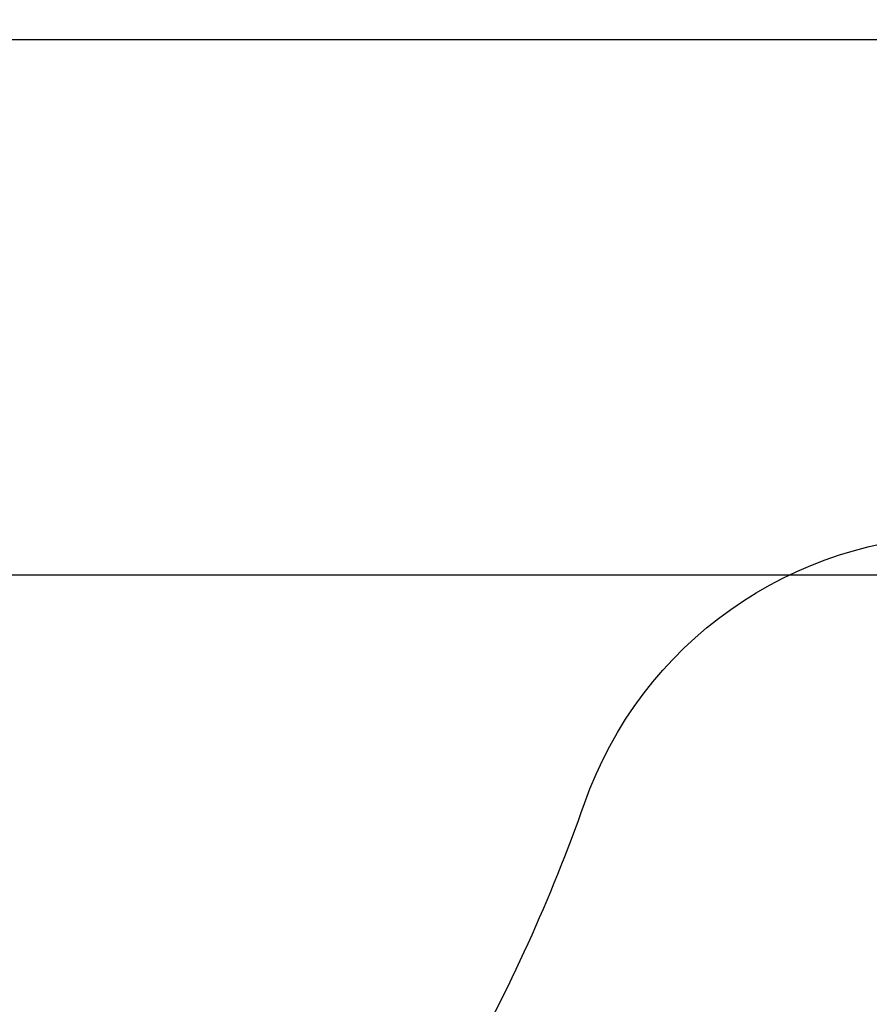
# Model space of a CAD drawing. Units: millimetres. Extents: x 43.9 to 58.4, y 2.8 to 17.1.
# Drawn here: x 48.9 to 52, y 6.7 to 10.4 of the extents above; entities that cross this region are included whole.
import ezdxf

# ---------------------------------------------------------------- set-up
doc = ezdxf.new("R2010")
doc.units = ezdxf.units.MM
doc.header["$LTSCALE"] = 20
doc.header["$PDSIZE"] = -1
doc.layers.add('DIASTASEIS', color=253, linetype='Continuous', lineweight=5)
doc.layers.add('ORIA ASFALEIAS', color=157, linetype='Continuous')
doc.styles.get("Standard").update_dxf_attribs({"font": 'ARIALN.TTF'})
doc.dimstyles.new('STANDARD_ACAD', dxfattribs={"dimtxt": 0.18, "dimasz": 0.15, "dimexe": 0.18, "dimexo": 0.0625, "dimgap": 0.09, "dimtad": 0, "dimtih": 1, "dimtoh": 1, "dimzin": 0, "dimdsep": 46, "dimtxsty": 'Standard', "dimblk": 'OBLIQUE', "dimcen": 0.09, "dimadec": 0, "dimazin": 0, "dimtfac": 1, "dimtofl": 0, "dimtmove": 0, "dimatfit": 3, "dimfxl": 1, "dimtolj": 1, "dimtzin": 0, "dimarcsym": 0})

# ---------------------------------------------------------------- blocks, each defined once
blk = doc.blocks.new('s29b')
at = {"layer": 'ORIA ASFALEIAS'}
blk.add_lwpolyline([(52.5526, 3.7627, -0.123258), (51.8249, 3.7291, 0.182745), (51.4759, 3.6719), (50.8332, 3.3005, -0.414214), (49.4671, 3.6661), (49.1639, 4.1908, -0.414214), (49.5295, 5.557), (50.173, 5.9288, 0.182606), (50.3968, 6.2023, -0.04793), (50.5138, 6.4643, 0.044544), (50.9801, 7.4893, -0.318367), (52.3953, 8.492)], format="xyb", dxfattribs=at)
blk = doc.blocks.new('_Oblique')
at = {"color": 0, "linetype": 'ByBlock', "lineweight": -2}
blk.add_line((-0.5, -0.5), (0.5, 0.5), dxfattribs=at)
blk = doc.blocks.new('*D51')
at = {"layer": 'Defpoints', "color": 0}
for p in [(55.1112, 10.3467), (47.0005, 3.1664), (50.2704, 3.1664)]:
    blk.add_point(p, dxfattribs=at)
at = {"layer": 'DIASTASEIS', "color": 0, "lineweight": -2}
for p, q in [((55.0487, 10.3467), (46.8205, 10.3467)), ((47.0005, 10.3467), (47.0005, 6.9385)), ((47.0005, 3.1664), (47.0005, 6.5747)), ((50.2079, 3.1664), (46.8205, 3.1664))]:
    blk.add_line(p, q, dxfattribs=at)
at = {"layer": 'DIASTASEIS', "color": 0, "linetype": 'ByBlock', "lineweight": -2, "xscale": 0.15, "yscale": 0.15, "zscale": 0.15}
for p, rotation in [((47.0005, 10.3467), 90), ((47.0005, 3.1664), 270)]:
    blk.add_blockref('_Oblique', p, dxfattribs=dict(at, rotation=rotation))
at = {"layer": 'DIASTASEIS', "color": 0, "insert": (47.0005, 6.7566), "char_height": 0.18, "attachment_point": 5}
blk.add_mtext('\\A1;7.20', dxfattribs=at)
blk = doc.blocks.new('*D52')
at = {"layer": 'Defpoints', "color": 0}
for p in [(55.053, 8.3436), (47.9212, 4.6672), (51.2051, 4.6672)]:
    blk.add_point(p, dxfattribs=at)
at = {"layer": 'DIASTASEIS', "color": 0, "lineweight": -2}
for p, q in [((54.9905, 8.3436), (47.7412, 8.3436)), ((47.9212, 8.3436), (47.9212, 6.6873)), ((47.9212, 4.6672), (47.9212, 6.3235)), ((51.1426, 4.6672), (47.7412, 4.6672))]:
    blk.add_line(p, q, dxfattribs=at)
at = {"layer": 'DIASTASEIS', "color": 0, "linetype": 'ByBlock', "lineweight": -2, "xscale": 0.15, "yscale": 0.15, "zscale": 0.15}
for p, rotation in [((47.9212, 8.3436), 90), ((47.9212, 4.6672), 270)]:
    blk.add_blockref('_Oblique', p, dxfattribs=dict(at, rotation=rotation))
at = {"layer": 'DIASTASEIS', "color": 0, "insert": (47.9212, 6.5054), "char_height": 0.18, "attachment_point": 5}
blk.add_mtext('\\A1;3.70', dxfattribs=at)

msp = doc.modelspace()

# ---------------------------------------------------------------- block references
msp.add_blockref('s29b', (0, 0))

# ---------------------------------------------------------------- dimensions: what is measured, and where the dimension line sits
at = {"layer": 'DIASTASEIS'}
for base, p1, p2, picture, middle in [((47.0005, 3.1664), (55.1112, 10.3467), (50.2704, 3.1664), '*D51', (47.0005, 6.7566)), ((47.9212, 4.6672), (55.053, 8.3436), (51.2051, 4.6672), '*D52', (47.9212, 6.5054))]:
    dim = msp.add_linear_dim(base=base, p1=p1, p2=p2, angle=90, dimstyle='STANDARD_ACAD', override={"dimrnd": 0.05, "dimtxsty": 'Standard'}, dxfattribs=at)
    dim.commit()
    dim.dimension.update_dxf_attribs({"geometry": picture, "text_midpoint": middle})

doc.saveas('drawing.dxf')
